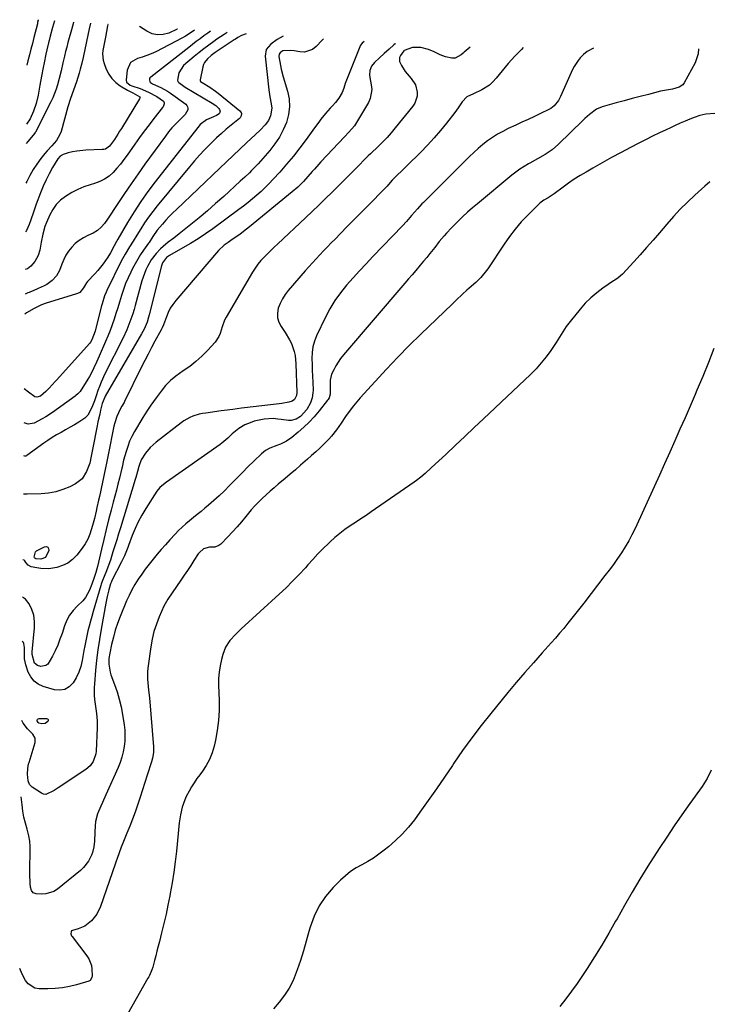
# Model space of a CAD drawing. Units: inches. Extents: x 1905553 to 1910897, y 432505 to 437874.
# Drawn here: x 1905590 to 1905960, y 437345 to 437874 of the extents above; entities that cross this region are included whole.
import ezdxf

# ---------------------------------------------------------------- set-up
doc = ezdxf.new("R2010")
doc.units = ezdxf.units.IN
doc.header["$MEASUREMENT"] = 0
doc.layers.add('7', color=7, linetype='Continuous')
doc.layers.add('8', color=7, linetype='Continuous')

msp = doc.modelspace()

# ---------------------------------------------------------------- linework, layer by layer
at = {"layer": '7', "color": 18}
for points in [[(1905637.82, 437871.26, 1796), (1905637.78, 437871.18, 1796), (1905637.61, 437870.53, 1796), (1905636.39, 437864.42, 1796), (1905635.71, 437860.85, 1796), (1905635.08, 437857.28, 1796), (1905634.92, 437855.5, 1796), (1905635.25, 437852, 1796), (1905635.74, 437850.29, 1796), (1905636.87, 437847.25, 1796), (1905638.2, 437844.57, 1796), (1905639.83, 437842.14, 1796), (1905641.92, 437840.09, 1796), (1905644.32, 437838.31, 1796), (1905648.28, 437835.94, 1796), (1905648.96, 437835.56, 1796), (1905651.08, 437834.53, 1796), (1905654.82, 437832.37, 1796), (1905654.91, 437832.25, 1796), (1905654.98, 437831.93, 1796), (1905654.92, 437831.59, 1796), (1905654.78, 437831.27, 1796), (1905644.96, 437815.34, 1796), (1905644.04, 437813.85, 1796), (1905643.11, 437812.37, 1796), (1905641.23, 437809.41, 1796), (1905638.61, 437805.88, 1796), (1905636.46, 437804.33, 1796), (1905635.62, 437804.1, 1796), (1905634.74, 437803.98, 1796), (1905625.82, 437803.72, 1796), (1905621.07, 437803.26, 1796), (1905618.73, 437802.79, 1796), (1905616.41, 437802.19, 1796), (1905613.66, 437801.35, 1796), (1905612.04, 437800.51, 1796), (1905610.84, 437799.13, 1796), (1905608.03, 437794.32, 1796), (1905606.22, 437791.04, 1796), (1905604.53, 437787.71, 1796), (1905603, 437784.29, 1796), (1905601.59, 437780.83, 1796), (1905599.24, 437774.65, 1796), (1905597.73, 437770.48, 1796), (1905596.37, 437766.25, 1796), (1905595.53, 437763.73, 1796), (1905594.04, 437760.55, 1796), (1905593.54, 437759.82, 1796)], [(1905628.38, 437871.9, 1798), (1905627.72, 437868.81, 1798), (1905624.6, 437854.45, 1798), (1905624.39, 437853.51, 1798), (1905623.67, 437850.49, 1798), (1905622.85, 437847.18, 1798), (1905622.36, 437845.04, 1798), (1905620.97, 437840.35, 1798), (1905619.25, 437835.95, 1798), (1905617.63, 437831.52, 1798), (1905616.25, 437827, 1798), (1905612.63, 437813.78, 1798), (1905612, 437812.04, 1798), (1905610.18, 437808.89, 1798), (1905607.68, 437806.12, 1798), (1905605.18, 437803.31, 1798), (1905603.98, 437801.86, 1798), (1905601.81, 437799.15, 1798), (1905599.66, 437796.25, 1798), (1905597.65, 437793.27, 1798), (1905595.85, 437790.15, 1798), (1905594.2, 437786.95, 1798), (1905593.75, 437785.99, 1798)], [(1905609.02, 437873.2, 1802), (1905607.96, 437869.52, 1802), (1905606.75, 437864.97, 1802), (1905606.18, 437862.62, 1802), (1905605.9, 437861.44, 1802), (1905605.03, 437857.65, 1802), (1905604.5, 437855.29, 1802), (1905603.5, 437850.56, 1802), (1905603.03, 437848.19, 1802), (1905602.12, 437843.43, 1802), (1905601.25, 437838.67, 1802), (1905600.26, 437833.22, 1802), (1905599.24, 437828.85, 1802), (1905597.78, 437824.59, 1802), (1905596.02, 437820.45, 1802), (1905594, 437817.73, 1802)], [(1905600.17, 437873.79, 1804), (1905600.24, 437873.55, 1804), (1905600.04, 437872.23, 1804), (1905599.9, 437871.58, 1804), (1905598.05, 437864.21, 1804), (1905597.25, 437861.09, 1804), (1905596.44, 437857.98, 1804), (1905595.63, 437854.87, 1804), (1905594.85, 437851.75, 1804), (1905594.25, 437849.29, 1804)], [(1905675.05, 437868.76, 1796), (1905674.93, 437868.7, 1796), (1905670.43, 437866.64, 1796), (1905667.39, 437865.8, 1796), (1905664.4, 437865.57, 1796), (1905661.48, 437866.25, 1796), (1905658.6, 437867.54, 1796), (1905654.64, 437870.13, 1796)], [(1905731.78, 437864.95, 1786), (1905728.51, 437863.07, 1786), (1905725.1, 437860.73, 1786), (1905722.76, 437857.85, 1786), (1905722.18, 437854.18, 1786), (1905724.09, 437836.05, 1786), (1905724.59, 437832.29, 1786), (1905725.28, 437828.57, 1786), (1905725.64, 437826.27, 1786), (1905725.08, 437822.17, 1786), (1905723.85, 437819.63, 1786), (1905722.16, 437817.37, 1786), (1905719.4, 437814.45, 1786), (1905716.92, 437812.06, 1786), (1905712.18, 437807.68, 1786), (1905708.56, 437804.31, 1786), (1905704.94, 437800.93, 1786), (1905701.35, 437797.53, 1786), (1905697.76, 437794.12, 1786), (1905674.52, 437771.88, 1786), (1905672.59, 437769.98, 1786), (1905670.7, 437768.03, 1786), (1905668.86, 437766.04, 1786), (1905667.06, 437764, 1786), (1905664.22, 437760.65, 1786), (1905661.92, 437757.26, 1786), (1905659.87, 437754.17, 1786), (1905659.57, 437753.73, 1786), (1905656.87, 437749.95, 1786), (1905655.26, 437747.59, 1786), (1905653.74, 437745.18, 1786), (1905652.33, 437742.71, 1786), (1905650.99, 437740.19, 1786), (1905650.01, 437738.23, 1786), (1905648.56, 437735.14, 1786), (1905647.23, 437732.01, 1786), (1905646.06, 437728.82, 1786), (1905645, 437725.58, 1786), (1905643.96, 437722.13, 1786), (1905643.01, 437719.05, 1786), (1905642.03, 437715.98, 1786), (1905641.04, 437712.91, 1786), (1905639.99, 437709.87, 1786), (1905638.89, 437706.85, 1786), (1905637.71, 437703.85, 1786), (1905636.47, 437700.88, 1786), (1905633.06, 437693.02, 1786), (1905631.68, 437689.88, 1786), (1905630.27, 437686.75, 1786), (1905628.74, 437683.68, 1786), (1905627.89, 437682.19, 1786), (1905627.01, 437680.73, 1786), (1905622.82, 437674.1, 1786), (1905621.66, 437672.74, 1786), (1905620.61, 437671.88, 1786), (1905620.25, 437671.61, 1786), (1905608.07, 437662.8, 1786), (1905604.43, 437660.4, 1786), (1905602.54, 437659.33, 1786), (1905598.21, 437657.16, 1786), (1905594.98, 437656.59, 1786), (1905592.73, 437657.24, 1786)], [(1905712.01, 437866.27, 1788), (1905709.47, 437865.32, 1788), (1905707.44, 437864.21, 1788), (1905706.13, 437863.4, 1788), (1905705.48, 437862.97, 1788), (1905695.3, 437856.12, 1788), (1905693.19, 437854.56, 1788), (1905691.21, 437852.84, 1788), (1905689.64, 437850.84, 1788), (1905689.12, 437849.69, 1788), (1905688.73, 437848.46, 1788), (1905687.18, 437841.44, 1788), (1905687.2, 437840.97, 1788), (1905687.45, 437840.58, 1788), (1905688.27, 437839.98, 1788), (1905692.47, 437837.5, 1788), (1905695.43, 437835.47, 1788), (1905696.85, 437834.37, 1788), (1905708.54, 437824.88, 1788), (1905709.25, 437823.93, 1788), (1905709.4, 437823.37, 1788), (1905709.32, 437822.15, 1788), (1905708.76, 437821.1, 1788), (1905708.32, 437820.66, 1788), (1905703.92, 437817.17, 1788), (1905701.24, 437814.98, 1788), (1905698.63, 437812.73, 1788), (1905696.09, 437810.38, 1788), (1905693.61, 437807.97, 1788), (1905692.66, 437807.01, 1788), (1905689.79, 437804.04, 1788), (1905686.97, 437801.02, 1788), (1905684.24, 437797.92, 1788), (1905681.56, 437794.77, 1788), (1905664.23, 437773.84, 1788), (1905661.85, 437770.84, 1788), (1905659.56, 437767.78, 1788), (1905657.4, 437764.63, 1788), (1905655.33, 437761.41, 1788), (1905653.25, 437758.04, 1788), (1905651.31, 437754.89, 1788), (1905649.36, 437751.74, 1788), (1905646.94, 437747.84, 1788), (1905644.77, 437744.01, 1788), (1905637.18, 437728.38, 1788), (1905636.72, 437727.39, 1788), (1905635.9, 437725.38, 1788), (1905634.59, 437721.21, 1788), (1905634.32, 437720.15, 1788), (1905631.51, 437708.86, 1788), (1905630.85, 437706.5, 1788), (1905629.18, 437701.89, 1788), (1905628.39, 437700.5, 1788), (1905627.89, 437699.88, 1788), (1905610.34, 437680.41, 1788), (1905609.51, 437679.48, 1788), (1905606.21, 437675.79, 1788), (1905604.47, 437674.03, 1788), (1905601.63, 437671.55, 1788), (1905599.59, 437670.98, 1788), (1905598.59, 437671.25, 1788), (1905595.09, 437673.81, 1788), (1905592.88, 437675.51, 1788)], [(1905692.82, 437867.56, 1792), (1905691.33, 437866.54, 1792), (1905689.24, 437865.05, 1792), (1905687.19, 437863.53, 1792), (1905685.14, 437861.99, 1792), (1905683.11, 437860.44, 1792), (1905681.09, 437858.87, 1792), (1905660.69, 437842.95, 1792), (1905660.32, 437842.53, 1792), (1905660.08, 437842.07, 1792), (1905660.02, 437841.56, 1792), (1905660.32, 437840.47, 1792), (1905660.64, 437840, 1792), (1905661.59, 437839.34, 1792), (1905666.08, 437837.42, 1792), (1905669.64, 437835.45, 1792), (1905671.33, 437834.32, 1792), (1905679.57, 437828.36, 1792), (1905680.15, 437827.73, 1792), (1905680.54, 437827.03, 1792), (1905680.65, 437826.24, 1792), (1905680.56, 437825.39, 1792), (1905679.22, 437822.92, 1792), (1905675.95, 437819.67, 1792), (1905673.99, 437817.68, 1792), (1905672.11, 437815.63, 1792), (1905670.33, 437813.48, 1792), (1905668.63, 437811.27, 1792), (1905657.62, 437796.13, 1792), (1905653.89, 437790.92, 1792), (1905650.22, 437785.67, 1792), (1905646.63, 437780.37, 1792), (1905643.09, 437775.04, 1792), (1905637.61, 437766.63, 1792), (1905636, 437764.38, 1792), (1905634.2, 437762.28, 1792), (1905632.14, 437760.49, 1792), (1905629.75, 437759.15, 1792), (1905626.97, 437757.94, 1792), (1905624.57, 437756.7, 1792), (1905622.3, 437755.27, 1792), (1905620.24, 437753.56, 1792), (1905618.31, 437751.66, 1792), (1905616.59, 437749.47, 1792), (1905615.15, 437747.29, 1792), (1905614, 437744.95, 1792), (1905613.03, 437742.5, 1792), (1905611.82, 437739.15, 1792), (1905610.1, 437736.19, 1792), (1905607.78, 437733.62, 1792), (1905605, 437731.61, 1792), (1905603.47, 437730.81, 1792), (1905600.27, 437729.39, 1792), (1905597.56, 437728.16, 1792), (1905596.19, 437727.56, 1792), (1905595.5, 437727.29, 1792), (1905594.81, 437727.02, 1792), (1905593.28, 437726.45, 1792)], [(1905684.13, 437868.15, 1794), (1905682.45, 437866.93, 1794), (1905679.39, 437865, 1794), (1905677.8, 437864.12, 1794), (1905663.38, 437856.59, 1794), (1905661.04, 437855.48, 1794), (1905658.66, 437854.5, 1794), (1905656.2, 437853.71, 1794), (1905653.71, 437853.03, 1794), (1905649.88, 437850.77, 1794), (1905648.08, 437846.71, 1794), (1905647.52, 437841.54, 1794), (1905647.78, 437840.17, 1794), (1905649.74, 437838.65, 1794), (1905650.66, 437838.26, 1794), (1905655.01, 437836.81, 1794), (1905659.6, 437834.95, 1794), (1905663.91, 437832.5, 1794), (1905667.49, 437830.03, 1794), (1905667.89, 437829.14, 1794), (1905667.91, 437828.61, 1794), (1905667.34, 437827.04, 1794), (1905667.03, 437826.57, 1794), (1905662.43, 437820.75, 1794), (1905659.8, 437817.36, 1794), (1905657.22, 437813.95, 1794), (1905654.7, 437810.48, 1794), (1905652.23, 437806.98, 1794), (1905648.14, 437801.07, 1794), (1905646.37, 437798.64, 1794), (1905644.52, 437796.27, 1794), (1905642.57, 437793.99, 1794), (1905640.54, 437791.77, 1794), (1905638.33, 437789.8, 1794), (1905635.96, 437788.11, 1794), (1905633.35, 437786.81, 1794), (1905630.58, 437785.79, 1794), (1905628.23, 437785.12, 1794), (1905624.83, 437783.99, 1794), (1905621.53, 437782.65, 1794), (1905618.37, 437781.01, 1794), (1905614.92, 437778.91, 1794), (1905612.34, 437776.84, 1794), (1905610.03, 437774.54, 1794), (1905608.14, 437771.89, 1794), (1905606.52, 437769, 1794), (1905604.71, 437764.8, 1794), (1905603.97, 437762.76, 1794), (1905602.87, 437758.58, 1794), (1905602, 437754.32, 1794), (1905601.12, 437750.06, 1794), (1905600.35, 437747.2, 1794), (1905598.6, 437743.95, 1794), (1905596.29, 437741.4, 1794), (1905594.52, 437740.05, 1794), (1905593.38, 437739.65, 1794)], [(1905775.18, 437862.03, 1782), (1905774.26, 437861.26, 1782), (1905773.31, 437860.06, 1782), (1905772.86, 437859.14, 1782), (1905765.38, 437840.42, 1782), (1905765.07, 437839.6, 1782), (1905764.3, 437837.07, 1782), (1905763.39, 437834.61, 1782), (1905761.64, 437831.62, 1782), (1905759.9, 437829.32, 1782), (1905758.3, 437827.6, 1782), (1905756.99, 437826.21, 1782), (1905754.47, 437823.35, 1782), (1905752.04, 437820.3, 1782), (1905750.86, 437818.76, 1782), (1905748.57, 437815.63, 1782), (1905744.16, 437809.49, 1782), (1905740.78, 437804.95, 1782), (1905737.3, 437800.49, 1782), (1905733.67, 437796.16, 1782), (1905729.93, 437791.91, 1782), (1905726.45, 437788.09, 1782), (1905724.34, 437785.85, 1782), (1905722.19, 437783.66, 1782), (1905719.96, 437781.55, 1782), (1905717.68, 437779.48, 1782), (1905715.33, 437777.48, 1782), (1905712.96, 437775.52, 1782), (1905710.54, 437773.63, 1782), (1905708.08, 437771.77, 1782), (1905693.97, 437761.42, 1782), (1905690.1, 437758.69, 1782), (1905686.16, 437756.05, 1782), (1905682.13, 437753.55, 1782), (1905678.03, 437751.16, 1782), (1905670.88, 437747.15, 1782), (1905669.27, 437746.06, 1782), (1905667.07, 437743.19, 1782), (1905666.52, 437741.54, 1782), (1905659.97, 437715.3, 1782), (1905659.61, 437713.97, 1782), (1905658.75, 437711.35, 1782), (1905657.13, 437707.53, 1782), (1905655.82, 437705.1, 1782), (1905636.34, 437671.53, 1782), (1905636.05, 437670.99, 1782), (1905634.7, 437667.55, 1782), (1905634.55, 437666.96, 1782), (1905633.81, 437663.98, 1782), (1905633.32, 437661.9, 1782), (1905632.4, 437657.7, 1782), (1905631.98, 437655.59, 1782), (1905629.55, 437643.01, 1782), (1905628.82, 437639.29, 1782), (1905627.97, 437635.6, 1782), (1905626.34, 437631.09, 1782), (1905623.95, 437627.21, 1782), (1905620.33, 437624.45, 1782), (1905617.32, 437622.95, 1782), (1905613.61, 437621.38, 1782), (1905609.81, 437620.16, 1782), (1905605.88, 437619.46, 1782), (1905601.87, 437619.1, 1782), (1905594.33, 437618.92, 1782), (1905592.46, 437618.92, 1782), (1905592.43, 437618.93, 1782)], [(1905753.41, 437863.49, 1784), (1905753.33, 437863.41, 1784), (1905752.73, 437862.78, 1784), (1905749.51, 437859.32, 1784), (1905747.59, 437857.81, 1784), (1905743.22, 437856.38, 1784), (1905740.78, 437856.45, 1784), (1905737.61, 437857.05, 1784), (1905735.61, 437857.32, 1784), (1905731.65, 437857.05, 1784), (1905731.01, 437856.74, 1784), (1905730.39, 437856.35, 1784), (1905729.6, 437855.27, 1784), (1905729.47, 437853.95, 1784), (1905730.32, 437849.21, 1784), (1905730.76, 437847.16, 1784), (1905731.84, 437843.1, 1784), (1905734.14, 437835.45, 1784), (1905734.97, 437831.2, 1784), (1905735.26, 437826.98, 1784), (1905734.72, 437822.78, 1784), (1905733.63, 437818.59, 1784), (1905731.88, 437814.55, 1784), (1905729.85, 437810.68, 1784), (1905727.4, 437807.05, 1784), (1905724.67, 437803.6, 1784), (1905718.32, 437796.45, 1784), (1905717.19, 437795.2, 1784), (1905714.85, 437792.78, 1784), (1905713.65, 437791.6, 1784), (1905711.2, 437789.29, 1784), (1905709.97, 437788.14, 1784), (1905708.73, 437787, 1784), (1905699.88, 437778.89, 1784), (1905695.54, 437775, 1784), (1905691.16, 437771.17, 1784), (1905686.69, 437767.43, 1784), (1905682.17, 437763.75, 1784), (1905675.91, 437758.76, 1784), (1905673.05, 437756.5, 1784), (1905670.15, 437754.28, 1784), (1905667.36, 437751.95, 1784), (1905666.05, 437750.69, 1784), (1905663.63, 437748.12, 1784), (1905661.03, 437744.86, 1784), (1905658.93, 437741.27, 1784), (1905658.06, 437739.36, 1784), (1905656.58, 437735.45, 1784), (1905655.98, 437733.45, 1784), (1905652.41, 437720.3, 1784), (1905651.77, 437718.07, 1784), (1905651.09, 437715.85, 1784), (1905649.56, 437711.48, 1784), (1905647.82, 437707.18, 1784), (1905645.85, 437702.99, 1784), (1905636.09, 437683.51, 1784), (1905634.07, 437679.11, 1784), (1905633.18, 437676.85, 1784), (1905632.35, 437674.58, 1784), (1905631.36, 437671.67, 1784), (1905630.48, 437669.15, 1784), (1905629.17, 437665.43, 1784), (1905626.9, 437661.41, 1784), (1905625.28, 437659.8, 1784), (1905622.15, 437657.63, 1784), (1905619.78, 437656.22, 1784), (1905617.4, 437654.84, 1784), (1905615.01, 437653.48, 1784), (1905612.6, 437652.14, 1784), (1905610.22, 437650.77, 1784), (1905607.87, 437649.35, 1784), (1905605.58, 437647.83, 1784), (1905603.32, 437646.26, 1784), (1905594.21, 437639.68, 1784), (1905594.07, 437639.59, 1784), (1905593.61, 437639.42, 1784), (1905593.12, 437639.43, 1784), (1905592.59, 437639.6, 1784)], [(1905954.74, 437858.14, 1772), (1905954.44, 437855.44, 1772), (1905952.98, 437850.66, 1772), (1905946.99, 437839.86, 1772), (1905946.26, 437838.88, 1772), (1905944.39, 437837.48, 1772), (1905940.75, 437836.55, 1772), (1905937.54, 437836.02, 1772), (1905935.42, 437835.59, 1772), (1905934.37, 437835.34, 1772), (1905927.79, 437833.67, 1772), (1905923.45, 437832.55, 1772), (1905919.12, 437831.41, 1772), (1905914.8, 437830.24, 1772), (1905910.49, 437829.05, 1772), (1905902.99, 437826.95, 1772), (1905900.02, 437825.77, 1772), (1905896.15, 437822.93, 1772), (1905893.75, 437820.74, 1772), (1905892.58, 437819.62, 1772), (1905879.62, 437806.92, 1772), (1905876.14, 437803.89, 1772), (1905872.31, 437801.31, 1772), (1905868.3, 437798.99, 1772), (1905864.25, 437796.73, 1772), (1905863.53, 437796.33, 1772), (1905861.18, 437794.95, 1772), (1905858.89, 437793.49, 1772), (1905856.69, 437791.9, 1772), (1905854.55, 437790.23, 1772), (1905836.07, 437774.94, 1772), (1905833.41, 437772.68, 1772), (1905830.78, 437770.37, 1772), (1905828.22, 437768, 1772), (1905825.69, 437765.59, 1772), (1905823.54, 437763.48, 1772), (1905822.14, 437762.07, 1772), (1905819.43, 437759.16, 1772), (1905818.13, 437757.66, 1772), (1905815.59, 437754.6, 1772), (1905813.11, 437751.5, 1772), (1905810.52, 437748.23, 1772), (1905808.81, 437746.12, 1772), (1905807.08, 437744.02, 1772), (1905805.34, 437741.94, 1772), (1905802.95, 437739.13, 1772), (1905800.98, 437736.82, 1772), (1905799.01, 437734.51, 1772), (1905797.03, 437732.2, 1772), (1905764.14, 437693.75, 1772), (1905762.64, 437691.86, 1772), (1905760.03, 437687.83, 1772), (1905758.91, 437685.7, 1772), (1905757.78, 437683.34, 1772), (1905756.93, 437680.19, 1772), (1905756.99, 437675.75, 1772), (1905757.08, 437672.68, 1772), (1905756.5, 437670.7, 1772), (1905755.97, 437669.8, 1772), (1905755.66, 437669.37, 1772), (1905751.1, 437663.63, 1772), (1905748.51, 437660.56, 1772), (1905745.79, 437657.61, 1772), (1905742.9, 437654.84, 1772), (1905739.88, 437652.19, 1772), (1905736.37, 437649.29, 1772), (1905733.52, 437647.32, 1772), (1905730.39, 437645.87, 1772), (1905728.38, 437645.13, 1772), (1905724.6, 437643.59, 1772), (1905722.24, 437642.31, 1772), (1905720.14, 437640.62, 1772), (1905715.97, 437636.6, 1772), (1905712.92, 437633.63, 1772), (1905709.9, 437630.63, 1772), (1905706.91, 437627.6, 1772), (1905703.94, 437624.54, 1772), (1905703, 437623.56, 1772), (1905700.27, 437620.8, 1772), (1905697.47, 437618.1, 1772), (1905694.59, 437615.5, 1772), (1905691.64, 437612.96, 1772), (1905689.74, 437611.38, 1772), (1905687.7, 437609.69, 1772), (1905685.65, 437608, 1772), (1905683.59, 437606.33, 1772), (1905681.53, 437604.66, 1772), (1905679.5, 437602.95, 1772), (1905677.52, 437601.19, 1772), (1905675.63, 437599.34, 1772), (1905673.78, 437597.44, 1772), (1905670.9, 437594.32, 1772), (1905668.61, 437591.8, 1772), (1905666.36, 437589.26, 1772), (1905664.15, 437586.67, 1772), (1905661.98, 437584.06, 1772), (1905659.82, 437581.34, 1772), (1905657.81, 437578.7, 1772), (1905655.87, 437575.99, 1772), (1905653.98, 437573.25, 1772), (1905652.22, 437570.44, 1772), (1905650.58, 437567.56, 1772), (1905649.11, 437564.59, 1772), (1905647.76, 437561.56, 1772), (1905644.33, 437553.14, 1772), (1905642.95, 437549.5, 1772), (1905641.71, 437545.81, 1772), (1905640.66, 437542.06, 1772), (1905639.74, 437538.27, 1772), (1905638.73, 437533.54, 1772), (1905638.29, 437530.61, 1772), (1905638.21, 437527.65, 1772), (1905638.92, 437523.28, 1772), (1905639.37, 437521.87, 1772), (1905641.31, 437516.78, 1772), (1905642.68, 437512.81, 1772), (1905643.87, 437508.79, 1772), (1905644.81, 437504.71, 1772), (1905645.58, 437500.57, 1772), (1905646.44, 437495.03, 1772), (1905646.75, 437492.12, 1772), (1905646.9, 437489.21, 1772), (1905646.79, 437486.29, 1772), (1905646.51, 437483.38, 1772), (1905645.98, 437480.5, 1772), (1905645.3, 437477.66, 1772), (1905644.38, 437474.89, 1772), (1905643.3, 437472.17, 1772), (1905636.71, 437457.36, 1772), (1905634.85, 437453.31, 1772), (1905633.89, 437451.3, 1772), (1905632.08, 437447.27, 1772), (1905631.04, 437443.05, 1772), (1905630.85, 437440.86, 1772), (1905630.78, 437437.3, 1772), (1905630.57, 437432.58, 1772), (1905630.25, 437429.46, 1772), (1905629.49, 437426.45, 1772), (1905628.93, 437424.98, 1772), (1905627.35, 437421.79, 1772), (1905624.69, 437418.33, 1772), (1905623.07, 437416.81, 1772), (1905610.6, 437406.76, 1772), (1905608.65, 437405.53, 1772), (1905604.41, 437404.18, 1772), (1905602.11, 437404.06, 1772), (1905599.24, 437404.24, 1772), (1905597.68, 437404.81, 1772), (1905596.67, 437406.13, 1772), (1905596.15, 437407.93, 1772), (1905595.96, 437409.79, 1772), (1905595.89, 437414.98, 1772), (1905595.88, 437417.92, 1772), (1905595.89, 437420.87, 1772), (1905595.96, 437423.81, 1772), (1905596.07, 437426.76, 1772), (1905596.05, 437429.68, 1772), (1905595.82, 437432.58, 1772), (1905595.31, 437435.44, 1772), (1905594.59, 437438.28, 1772), (1905594.37, 437439.01, 1772), (1905593.48, 437442.2, 1772), (1905592.71, 437445.43, 1772), (1905592.12, 437448.69, 1772), (1905591.65, 437451.98, 1772), (1905591.14, 437456.36, 1772)], [(1905898.42, 437858.51, 1774), (1905895, 437856.64, 1774), (1905892.97, 437855.07, 1774), (1905891.25, 437853.29, 1774), (1905890.05, 437851.84, 1774), (1905888, 437848.72, 1774), (1905887.14, 437847.04, 1774), (1905880.61, 437832.58, 1774), (1905879.48, 437830.44, 1774), (1905877.28, 437827.57, 1774), (1905875.42, 437826.09, 1774), (1905874.38, 437825.5, 1774), (1905869.93, 437823.38, 1774), (1905866.6, 437821.8, 1774), (1905863.27, 437820.24, 1774), (1905859.94, 437818.68, 1774), (1905856.6, 437817.13, 1774), (1905852.55, 437815.26, 1774), (1905849.66, 437813.81, 1774), (1905846.85, 437812.26, 1774), (1905844.14, 437810.53, 1774), (1905841.49, 437808.68, 1774), (1905838.94, 437806.7, 1774), (1905836.45, 437804.65, 1774), (1905834.06, 437802.49, 1774), (1905831.72, 437800.26, 1774), (1905807.04, 437775.65, 1774), (1905806.21, 437774.8, 1774), (1905803.8, 437772.16, 1774), (1905800.71, 437768.53, 1774), (1905798.07, 437765.47, 1774), (1905795.89, 437763.12, 1774), (1905779.97, 437746.52, 1774), (1905776.38, 437742.73, 1774), (1905772.82, 437738.92, 1774), (1905769.31, 437735.06, 1774), (1905765.83, 437731.17, 1774), (1905762.55, 437727.15, 1774), (1905759.52, 437722.95, 1774), (1905756.86, 437718.52, 1774), (1905754.45, 437713.92, 1774), (1905749.75, 437703.96, 1774), (1905748.62, 437701.04, 1774), (1905747.77, 437698.05, 1774), (1905747.35, 437694.98, 1774), (1905747.21, 437691.84, 1774), (1905747.31, 437688.66, 1774), (1905747.41, 437685.48, 1774), (1905747.52, 437682.3, 1774), (1905747.64, 437679.12, 1774), (1905747.81, 437674.85, 1774), (1905747.78, 437673.45, 1774), (1905747.4, 437670.7, 1774), (1905746.53, 437668.04, 1774), (1905744.5, 437664.37, 1774), (1905741.17, 437660.74, 1774), (1905738.78, 437659.2, 1774), (1905736.14, 437658.54, 1774), (1905734.73, 437658.55, 1774), (1905730.7, 437659.01, 1774), (1905728.96, 437659.22, 1774), (1905726.35, 437659.52, 1774), (1905721.59, 437659.16, 1774), (1905719.8, 437658.88, 1774), (1905716.3, 437658.06, 1774), (1905714.02, 437657.34, 1774), (1905711.24, 437656.17, 1774), (1905707.97, 437654.2, 1774), (1905704.51, 437651.36, 1774), (1905702.1, 437649.06, 1774), (1905698.8, 437646.26, 1774), (1905697.93, 437645.62, 1774), (1905669.12, 437625.43, 1774), (1905668.39, 437624.9, 1774), (1905665.62, 437622.57, 1774), (1905663.93, 437620.47, 1774), (1905658.01, 437611.2, 1774), (1905655.93, 437607.72, 1774), (1905654.01, 437604.16, 1774), (1905652.32, 437600.49, 1774), (1905650.78, 437596.74, 1774), (1905648.77, 437591.38, 1774), (1905648.35, 437590.26, 1774), (1905646.56, 437585.78, 1774), (1905645.56, 437583.59, 1774), (1905645.02, 437582.52, 1774), (1905639.88, 437572.51, 1774), (1905639.41, 437571.52, 1774), (1905639.13, 437570.75, 1774), (1905638.26, 437567.52, 1774), (1905637.4, 437564, 1774), (1905636.67, 437560.45, 1774), (1905634.09, 437546.43, 1774), (1905633.15, 437540.89, 1774), (1905632.32, 437535.33, 1774), (1905631.65, 437529.75, 1774), (1905631.09, 437524.15, 1774), (1905630.48, 437516.99, 1774), (1905630.37, 437514.96, 1774), (1905630.43, 437510.92, 1774), (1905630.63, 437508.68, 1774), (1905631.1, 437504.86, 1774), (1905631.65, 437501.05, 1774), (1905632.04, 437497.24, 1774), (1905632.04, 437493.4, 1774), (1905631.39, 437480.82, 1774), (1905631.21, 437479.38, 1774), (1905629.83, 437475.32, 1774), (1905628.16, 437472.99, 1774), (1905625.98, 437471.12, 1774), (1905611.11, 437461.15, 1774), (1905608.89, 437459.7, 1774), (1905604.37, 437457.67, 1774), (1905603.24, 437457.88, 1774), (1905602.12, 437458.35, 1774), (1905597.08, 437461.6, 1774), (1905595.62, 437463.05, 1774), (1905594.87, 437464.96, 1774), (1905594.53, 437468.6, 1774), (1905594.75, 437471.51, 1774), (1905595.21, 437474.02, 1774), (1905595.44, 437474.84, 1774), (1905598.7, 437485.63, 1774), (1905598.77, 437487.8, 1774), (1905597.47, 437490.03, 1774), (1905594.67, 437492.85, 1774), (1905592.24, 437495.95, 1774), (1905591.46, 437497.32, 1774)], [(1905860.62, 437858.77, 1776), (1905859.64, 437857.82, 1776), (1905857.83, 437856, 1776), (1905856.05, 437854.15, 1776), (1905854.32, 437852.25, 1776), (1905852.63, 437850.31, 1776), (1905850.98, 437848.35, 1776), (1905849.34, 437846.37, 1776), (1905847.71, 437844.38, 1776), (1905846.1, 437842.38, 1776), (1905844.26, 437840.34, 1776), (1905842.47, 437838.71, 1776), (1905838.34, 437836.15, 1776), (1905833.85, 437834.04, 1776), (1905830.39, 437832.35, 1776), (1905827.79, 437829.7, 1776), (1905825.76, 437826.51, 1776), (1905824.83, 437825.21, 1776), (1905823.87, 437823.94, 1776), (1905819.43, 437818.24, 1776), (1905816.15, 437814.21, 1776), (1905812.77, 437810.26, 1776), (1905809.24, 437806.44, 1776), (1905805.61, 437802.72, 1776), (1905790.54, 437787.83, 1776), (1905790.26, 437787.55, 1776), (1905789.2, 437786.37, 1776), (1905787.54, 437784.46, 1776), (1905787.18, 437784.07, 1776), (1905786.81, 437783.69, 1776), (1905776.8, 437773.47, 1776), (1905773.25, 437769.85, 1776), (1905769.71, 437766.24, 1776), (1905766.16, 437762.62, 1776), (1905762.61, 437759.01, 1776), (1905759.63, 437755.99, 1776), (1905757.58, 437753.88, 1776), (1905755.53, 437751.77, 1776), (1905753.49, 437749.65, 1776), (1905751.46, 437747.53, 1776), (1905749.46, 437745.38, 1776), (1905747.47, 437743.22, 1776), (1905745.51, 437741.02, 1776), (1905743.57, 437738.81, 1776), (1905734.51, 437728.34, 1776), (1905732.84, 437726.15, 1776), (1905731.37, 437723.85, 1776), (1905730.19, 437721.39, 1776), (1905729.2, 437718.81, 1776), (1905728.78, 437716.22, 1776), (1905728.81, 437713.69, 1776), (1905729.53, 437711.27, 1776), (1905730.71, 437708.92, 1776), (1905732.92, 437705.74, 1776), (1905735.24, 437701.87, 1776), (1905736.19, 437699.83, 1776), (1905737.68, 437695.58, 1776), (1905738.19, 437693.4, 1776), (1905738.65, 437688.93, 1776), (1905739.04, 437673.61, 1776), (1905738.87, 437671.97, 1776), (1905737.81, 437669.77, 1776), (1905736.58, 437668.83, 1776), (1905734.91, 437668.32, 1776), (1905731.03, 437667.57, 1776), (1905729.72, 437667.39, 1776), (1905711.02, 437665.22, 1776), (1905709.45, 437665.04, 1776), (1905704.75, 437664.45, 1776), (1905700.06, 437663.83, 1776), (1905698.5, 437663.62, 1776), (1905690.26, 437662.52, 1776), (1905688.48, 437662.21, 1776), (1905686.73, 437661.83, 1776), (1905683.29, 437660.75, 1776), (1905681.64, 437660.04, 1776), (1905678.52, 437658.29, 1776), (1905677.05, 437657.25, 1776), (1905663.57, 437646.81, 1776), (1905661.99, 437645.47, 1776), (1905660.49, 437644.05, 1776), (1905657.83, 437640.88, 1776), (1905655.53, 437637.44, 1776), (1905654.26, 437633.72, 1776), (1905653.59, 437631.05, 1776), (1905652.68, 437627.84, 1776), (1905652.36, 437626.77, 1776), (1905644.43, 437600.83, 1776), (1905643.45, 437597.62, 1776), (1905642.46, 437594.4, 1776), (1905641.47, 437591.19, 1776), (1905640.47, 437587.97, 1776), (1905639.68, 437585.42, 1776), (1905639.05, 437583.49, 1776), (1905637.7, 437579.68, 1776), (1905636.96, 437577.79, 1776), (1905635.73, 437574.72, 1776), (1905634.91, 437572.65, 1776), (1905634.18, 437570.56, 1776), (1905633.96, 437569.85, 1776), (1905629.78, 437555.9, 1776), (1905629.03, 437553.31, 1776), (1905628.32, 437550.71, 1776), (1905627.66, 437548.1, 1776), (1905627.04, 437545.48, 1776), (1905626.46, 437542.84, 1776), (1905625.9, 437540.21, 1776), (1905625.38, 437537.56, 1776), (1905624.88, 437534.91, 1776), (1905623.91, 437529.62, 1776), (1905623.13, 437526.42, 1776), (1905622.1, 437523.33, 1776), (1905620.72, 437520.37, 1776), (1905619.09, 437517.51, 1776), (1905617.02, 437515.43, 1776), (1905614.71, 437514.02, 1776), (1905612.02, 437513.6, 1776), (1905609.1, 437513.85, 1776), (1905603.07, 437515.64, 1776), (1905600.39, 437516.9, 1776), (1905598.09, 437518.54, 1776), (1905596.34, 437520.78, 1776), (1905594.98, 437523.4, 1776), (1905593.64, 437527.28, 1776), (1905592.97, 437530.47, 1776), (1905592.92, 437532.68, 1776), (1905593.05, 437536.65, 1776), (1905592.69, 437538.68, 1776), (1905592.39, 437539.32, 1776), (1905591.8, 437539.91, 1776)], [(1905832.19, 437858.96, 1778), (1905828.92, 437856.29, 1778), (1905828.41, 437855.86, 1778), (1905827.39, 437854.97, 1778), (1905824.16, 437853.04, 1778), (1905822.39, 437853.05, 1778), (1905819, 437853.84, 1778), (1905816.08, 437854.92, 1778), (1905812.9, 437856.49, 1778), (1905809.73, 437857.73, 1778), (1905805.73, 437858.83, 1778), (1905801.19, 437858.86, 1778), (1905796.78, 437857.18, 1778), (1905796.58, 437857.06, 1778), (1905794.7, 437854.55, 1778), (1905794.26, 437853.51, 1778), (1905794.2, 437851.39, 1778), (1905795.26, 437849.11, 1778), (1905797.34, 437845.89, 1778), (1905800.55, 437842.12, 1778), (1905802.77, 437838.74, 1778), (1905803.74, 437834.81, 1778), (1905803.66, 437832.78, 1778), (1905802.48, 437829.03, 1778), (1905801.4, 437827.31, 1778), (1905791.93, 437815.66, 1778), (1905789.77, 437813.1, 1778), (1905787.55, 437810.6, 1778), (1905785.24, 437808.19, 1778), (1905782.87, 437805.83, 1778), (1905778.58, 437801.72, 1778), (1905777.49, 437800.66, 1778), (1905776.68, 437799.86, 1778), (1905776.41, 437799.59, 1778), (1905771.45, 437794.56, 1778), (1905768.7, 437791.77, 1778), (1905765.94, 437789, 1778), (1905763.17, 437786.23, 1778), (1905760.4, 437783.46, 1778), (1905758.06, 437781.14, 1778), (1905754.53, 437777.66, 1778), (1905750.98, 437774.21, 1778), (1905747.4, 437770.79, 1778), (1905743.79, 437767.39, 1778), (1905728.9, 437753.45, 1778), (1905727.04, 437751.68, 1778), (1905725.2, 437749.9, 1778), (1905723.38, 437748.09, 1778), (1905721.58, 437746.27, 1778), (1905719.86, 437744.37, 1778), (1905718.25, 437742.4, 1778), (1905716.78, 437740.32, 1778), (1905715.41, 437738.17, 1778), (1905701.27, 437714.04, 1778), (1905700.4, 437712.37, 1778), (1905699.04, 437708.88, 1778), (1905698.04, 437705.28, 1778), (1905697.33, 437703.59, 1778), (1905695.23, 437700.56, 1778), (1905691.18, 437696.11, 1778), (1905688.16, 437693.05, 1778), (1905685, 437690.17, 1778), (1905681.62, 437687.55, 1778), (1905678.09, 437685.11, 1778), (1905674.21, 437682.4, 1778), (1905671.3, 437679.96, 1778), (1905668.68, 437677.22, 1778), (1905666.25, 437674.28, 1778), (1905663.55, 437670.61, 1778), (1905660.8, 437666.75, 1778), (1905659.02, 437664.14, 1778), (1905657.32, 437661.47, 1778), (1905656.5, 437660.12, 1778), (1905652.05, 437652.59, 1778), (1905650.65, 437650, 1778), (1905649.4, 437647.35, 1778), (1905648.35, 437644.61, 1778), (1905647.46, 437641.8, 1778), (1905646.16, 437637.14, 1778), (1905645.35, 437633.47, 1778), (1905645.22, 437632.95, 1778), (1905643.91, 437627.54, 1778), (1905643.12, 437624.32, 1778), (1905642.31, 437621.1, 1778), (1905641.49, 437617.89, 1778), (1905640.65, 437614.68, 1778), (1905639.51, 437610.42, 1778), (1905638.14, 437605.17, 1778), (1905636.8, 437599.92, 1778), (1905635.51, 437594.65, 1778), (1905634.24, 437589.37, 1778), (1905632.07, 437580.15, 1778), (1905631.75, 437578.82, 1778), (1905631.21, 437576.83, 1778), (1905630.25, 437573.63, 1778), (1905629.16, 437570.52, 1778), (1905627.82, 437567.34, 1778), (1905625.64, 437563.43, 1778), (1905624.23, 437561.7, 1778), (1905621.25, 437558.79, 1778), (1905619.08, 437556.46, 1778), (1905617.17, 437553.97, 1778), (1905615.68, 437551.2, 1778), (1905614.46, 437548.27, 1778), (1905613.12, 437544.15, 1778), (1905612.01, 437541, 1778), (1905610.8, 437537.9, 1778), (1905609.45, 437534.86, 1778), (1905607.99, 437531.86, 1778), (1905605.51, 437527.66, 1778), (1905604.46, 437526.84, 1778), (1905601.76, 437526.4, 1778), (1905599.96, 437526.87, 1778), (1905598.32, 437528.23, 1778), (1905597.01, 437532.87, 1778), (1905597.06, 437533.73, 1778), (1905597.1, 437534.16, 1778), (1905598.41, 437547.2, 1778), (1905598.42, 437550.59, 1778), (1905598.01, 437553.89, 1778), (1905596.98, 437557.05, 1778), (1905595.53, 437560.11, 1778), (1905593.44, 437562.49, 1778), (1905591.99, 437563.56, 1778)], [(1905960.78, 437786.72, 1768), (1905958.02, 437784.31, 1768), (1905952.69, 437779.5, 1768), (1905948.74, 437775.79, 1768), (1905944.9, 437771.97, 1768), (1905941.21, 437768.01, 1768), (1905937.62, 437763.95, 1768), (1905933.69, 437759.32, 1768), (1905930.29, 437755.36, 1768), (1905926.86, 437751.43, 1768), (1905923.39, 437747.53, 1768), (1905919.9, 437743.66, 1768), (1905913.86, 437737.05, 1768), (1905911.63, 437735.13, 1768), (1905909.78, 437733.89, 1768), (1905909.16, 437733.47, 1768), (1905903.4, 437729.59, 1768), (1905900.04, 437727.09, 1768), (1905896.84, 437724.41, 1768), (1905893.9, 437721.46, 1768), (1905891.12, 437718.32, 1768), (1905885.76, 437711.7, 1768), (1905883.71, 437708.97, 1768), (1905881.87, 437706.1, 1768), (1905880.99, 437704.64, 1768), (1905879.17, 437701.75, 1768), (1905878.23, 437700.33, 1768), (1905875.41, 437696.13, 1768), (1905872.94, 437692.7, 1768), (1905870.33, 437689.4, 1768), (1905867.5, 437686.27, 1768), (1905864.53, 437683.27, 1768), (1905839.32, 437659.42, 1768), (1905834.3, 437654.68, 1768), (1905829.27, 437649.95, 1768), (1905824.23, 437645.23, 1768), (1905819.19, 437640.51, 1768), (1905811.3, 437633.16, 1768), (1905807.96, 437630.08, 1768), (1905805.7, 437628.07, 1768), (1905803.34, 437626.2, 1768), (1905802.11, 437625.32, 1768), (1905779.08, 437609.45, 1768), (1905776.25, 437607.52, 1768), (1905773.41, 437605.61, 1768), (1905770.55, 437603.71, 1768), (1905767.69, 437601.84, 1768), (1905764.87, 437599.9, 1768), (1905762.14, 437597.85, 1768), (1905759.53, 437595.65, 1768), (1905757, 437593.35, 1768), (1905756.13, 437592.51, 1768), (1905753.26, 437589.68, 1768), (1905750.44, 437586.81, 1768), (1905747.69, 437583.87, 1768), (1905744.98, 437580.89, 1768), (1905743.7, 437579.44, 1768), (1905740.33, 437575.75, 1768), (1905736.88, 437572.14, 1768), (1905733.32, 437568.64, 1768), (1905729.68, 437565.22, 1768), (1905709.24, 437546.57, 1768), (1905707.66, 437545.07, 1768), (1905706.13, 437543.54, 1768), (1905703.24, 437540.29, 1768), (1905700.88, 437536.73, 1768), (1905699.34, 437532.75, 1768), (1905698.66, 437530.18, 1768), (1905697.92, 437526.79, 1768), (1905697.38, 437523.36, 1768), (1905697.15, 437519.9, 1768), (1905697.12, 437516.42, 1768), (1905697.41, 437508.14, 1768), (1905697.39, 437502.74, 1768), (1905697.1, 437497.37, 1768), (1905696.41, 437492.03, 1768), (1905695.44, 437486.72, 1768), (1905694.74, 437483.56, 1768), (1905693.68, 437479.96, 1768), (1905692.34, 437476.49, 1768), (1905690.55, 437473.23, 1768), (1905688.47, 437470.1, 1768), (1905687.07, 437468.26, 1768), (1905685.51, 437466.13, 1768), (1905684.02, 437463.95, 1768), (1905682.63, 437461.72, 1768), (1905681.29, 437459.44, 1768), (1905679.82, 437456.63, 1768), (1905678.96, 437454.72, 1768), (1905677.6, 437450.74, 1768), (1905676.65, 437446.64, 1768), (1905676.04, 437442.47, 1768), (1905674.48, 437427.21, 1768), (1905673.83, 437421.51, 1768), (1905673.08, 437415.83, 1768), (1905672.19, 437410.17, 1768), (1905671.2, 437404.52, 1768), (1905670.96, 437403.24, 1768), (1905669.98, 437398.25, 1768), (1905668.93, 437393.28, 1768), (1905667.79, 437388.33, 1768), (1905666.58, 437383.4, 1768), (1905665.37, 437378.65, 1768), (1905664.72, 437376.1, 1768), (1905664.07, 437373.55, 1768), (1905663.42, 437371, 1768), (1905662.77, 437368.45, 1768), (1905661.88, 437364.95, 1768), (1905661.39, 437363.38, 1768), (1905660.03, 437360.37, 1768), (1905659.64, 437359.65, 1768), (1905659.24, 437358.92, 1768), (1905644.34, 437332.66, 1768)], [(1905962.96, 437697.12, 1766), (1905960, 437689.65, 1766), (1905956.94, 437682.21, 1766), (1905953.82, 437674.79, 1766), (1905952.82, 437672.45, 1766), (1905950.15, 437666.23, 1766), (1905947.46, 437660.02, 1766), (1905944.75, 437653.81, 1766), (1905942.02, 437647.62, 1766), (1905939.27, 437641.43, 1766), (1905936.51, 437635.25, 1766), (1905933.72, 437629.08, 1766), (1905930.91, 437622.92, 1766), (1905920.64, 437600.53, 1766), (1905918.99, 437597.15, 1766), (1905917.23, 437593.82, 1766), (1905915.32, 437590.59, 1766), (1905913.3, 437587.41, 1766), (1905911.17, 437584.3, 1766), (1905909, 437581.22, 1766), (1905906.77, 437578.18, 1766), (1905904.5, 437575.18, 1766), (1905893.12, 437560.45, 1766), (1905890.99, 437557.72, 1766), (1905888.86, 437554.99, 1766), (1905886.71, 437552.27, 1766), (1905884.55, 437549.56, 1766), (1905882.36, 437546.87, 1766), (1905880.14, 437544.21, 1766), (1905877.88, 437541.59, 1766), (1905875.58, 437539, 1766), (1905870.78, 437533.67, 1766), (1905866.1, 437528.41, 1766), (1905861.46, 437523.1, 1766), (1905856.89, 437517.73, 1766), (1905852.38, 437512.32, 1766), (1905843.21, 437501.2, 1766), (1905838.01, 437494.69, 1766), (1905832.96, 437488.07, 1766), (1905828.12, 437481.3, 1766), (1905823.42, 437474.42, 1766), (1905822.64, 437473.23, 1766), (1905818.39, 437466.9, 1766), (1905814.08, 437460.61, 1766), (1905809.68, 437454.38, 1766), (1905805.22, 437448.2, 1766), (1905802.19, 437444.07, 1766), (1905799.05, 437440.12, 1766), (1905795.72, 437436.36, 1766), (1905792.1, 437432.86, 1766), (1905788.3, 437429.55, 1766), (1905785.99, 437427.69, 1766), (1905783.14, 437425.54, 1766), (1905780.21, 437423.5, 1766), (1905777.16, 437421.65, 1766), (1905774.04, 437419.92, 1766), (1905770.95, 437418.15, 1766), (1905767.99, 437416.2, 1766), (1905765.23, 437413.98, 1766), (1905762.6, 437411.59, 1766), (1905758.63, 437407.63, 1766), (1905754.56, 437402.86, 1766), (1905751.04, 437397.77, 1766), (1905748.37, 437392.19, 1766), (1905746.26, 437386.29, 1766), (1905745.63, 437383.95, 1766), (1905744.17, 437378.77, 1766), (1905742.64, 437373.61, 1766), (1905741.01, 437368.48, 1766), (1905739.3, 437363.38, 1766), (1905738.84, 437362.04, 1766), (1905737.08, 437357.75, 1766), (1905735.03, 437353.64, 1766), (1905732.53, 437349.77, 1766), (1905729.73, 437346.08, 1766), (1905726.67, 437342.54, 1766)], [(1905598.89, 437587.91, 1782), (1905599.38, 437588.42, 1782), (1905603.69, 437590.72, 1782), (1905604.76, 437590.75, 1782), (1905605.55, 437590.47, 1782), (1905605.92, 437589.71, 1782), (1905606, 437588.64, 1782), (1905604.21, 437584.95, 1782), (1905601.75, 437583.96, 1782), (1905599.01, 437584.22, 1782), (1905598.51, 437584.5, 1782), (1905598.3, 437584.81, 1782), (1905598.21, 437585.18, 1782), (1905598.89, 437587.91, 1782)], [(1905605.7, 437497.89, 1776), (1905605.74, 437497.42, 1776), (1905605.58, 437496.85, 1776), (1905604.14, 437495.78, 1776), (1905602.35, 437495.61, 1776), (1905600.7, 437496.02, 1776), (1905600.27, 437496.31, 1776), (1905599.76, 437497.24, 1776), (1905599.75, 437497.28, 1776), (1905599.97, 437498.13, 1776), (1905600.77, 437498.5, 1776), (1905604.81, 437498.46, 1776), (1905605.35, 437498.22, 1776), (1905605.7, 437497.89, 1776)], [(1905961.45, 437470.61, 1764), (1905959.29, 437466.15, 1764), (1905957.59, 437463.33, 1764), (1905956.66, 437461.96, 1764), (1905950.05, 437452.76, 1764), (1905945.83, 437446.78, 1764), (1905941.67, 437440.76, 1764), (1905937.62, 437434.67, 1764), (1905933.63, 437428.53, 1764), (1905927.58, 437419.05, 1764), (1905923.26, 437412.11, 1764), (1905919.03, 437405.12, 1764), (1905914.95, 437398.05, 1764), (1905910.96, 437390.92, 1764), (1905910.23, 437389.59, 1764), (1905906.6, 437383.14, 1764), (1905902.86, 437376.74, 1764), (1905898.95, 437370.44, 1764), (1905894.94, 437364.21, 1764), (1905892.45, 437360.43, 1764), (1905889.55, 437356.18, 1764), (1905886.58, 437351.97, 1764), (1905883.5, 437347.85, 1764), (1905880.35, 437343.78, 1764)]]:
    msp.add_polyline3d(points, dxfattribs=at)
at = {"layer": '8', "color": 18}
for points in [[(1905619.26, 437872.51, 1800), (1905619.19, 437872.24, 1800), (1905618.19, 437868.37, 1800), (1905617.83, 437867.09, 1800), (1905616.97, 437864.02, 1800), (1905616.29, 437861.57, 1800), (1905615.63, 437859.11, 1800), (1905614.99, 437856.65, 1800), (1905614.37, 437854.18, 1800), (1905613.51, 437850.66, 1800), (1905612.62, 437846.38, 1800), (1905611.66, 437842.12, 1800), (1905610.69, 437838.79, 1800), (1905609.93, 437836.45, 1800), (1905608.12, 437831.89, 1800), (1905607.07, 437829.67, 1800), (1905598.87, 437813.45, 1800), (1905598.77, 437813.25, 1800), (1905598.4, 437812.69, 1800), (1905595.81, 437809.67, 1800), (1905594.7, 437808.31, 1800), (1905593.92, 437807.27, 1800)], [(1905701.75, 437866.96, 1790), (1905700.05, 437865.9, 1790), (1905696.23, 437863.31, 1790), (1905694.58, 437862.13, 1790), (1905691.9, 437860.18, 1790), (1905689.26, 437858.18, 1790), (1905686.66, 437856.11, 1790), (1905684.1, 437854, 1790), (1905678.36, 437849.15, 1790), (1905675.74, 437845.26, 1790), (1905675.13, 437841.36, 1790), (1905675.31, 437840.62, 1790), (1905675.73, 437839.99, 1790), (1905678.52, 437838, 1790), (1905679.27, 437837.55, 1790), (1905693.68, 437828.98, 1790), (1905695.58, 437827.63, 1790), (1905697.24, 437826.01, 1790), (1905697.67, 437825.52, 1790), (1905698.04, 437824.33, 1790), (1905697.4, 437823.25, 1790), (1905695.97, 437822.36, 1790), (1905694.43, 437821.66, 1790), (1905690.61, 437820.02, 1790), (1905687.33, 437817.52, 1790), (1905685.95, 437815.97, 1790), (1905663.13, 437786.72, 1790), (1905659.18, 437781.43, 1790), (1905655.37, 437776.05, 1790), (1905651.78, 437770.52, 1790), (1905648.34, 437764.89, 1790), (1905643.08, 437755.86, 1790), (1905642.39, 437754.67, 1790), (1905641.06, 437752.24, 1790), (1905639.1, 437748.59, 1790), (1905637.65, 437746.25, 1790), (1905635.22, 437742.68, 1790), (1905632.29, 437739, 1790), (1905630.71, 437737.25, 1790), (1905626.77, 437733.11, 1790), (1905626.2, 437732.45, 1790), (1905624.64, 437729.82, 1790), (1905622.61, 437727.34, 1790), (1905621.5, 437726.71, 1790), (1905620.89, 437726.48, 1790), (1905604.11, 437721.37, 1790), (1905602.7, 437720.89, 1790), (1905602.15, 437720.65, 1790), (1905598.2, 437718.61, 1790), (1905594.09, 437716.25, 1790), (1905593.19, 437715.66, 1790)], [(1905791.99, 437860.9, 1780), (1905791.91, 437860.86, 1780), (1905791.17, 437860.27, 1780), (1905788.62, 437857.92, 1780), (1905786.07, 437855.57, 1780), (1905783.5, 437853.25, 1780), (1905780.83, 437850.84, 1780), (1905779.26, 437848.9, 1780), (1905778.37, 437846.56, 1780), (1905778.13, 437844.02, 1780), (1905778.22, 437842.75, 1780), (1905779.03, 437838.89, 1780), (1905779.3, 437836.38, 1780), (1905778.55, 437831.55, 1780), (1905777.52, 437829.24, 1780), (1905770.68, 437817.69, 1780), (1905770.06, 437816.74, 1780), (1905767.08, 437813.32, 1780), (1905764.7, 437810.86, 1780), (1905752.06, 437797.48, 1780), (1905750.86, 437796.19, 1780), (1905748.53, 437793.54, 1780), (1905747.4, 437792.18, 1780), (1905745.11, 437789.5, 1780), (1905742.71, 437786.91, 1780), (1905741.01, 437785.2, 1780), (1905739.58, 437783.84, 1780), (1905736.6, 437781.24, 1780), (1905713.81, 437762.53, 1780), (1905712.13, 437761.19, 1780), (1905708.69, 437758.6, 1780), (1905706.93, 437757.36, 1780), (1905704.48, 437755.69, 1780), (1905702.25, 437754.16, 1780), (1905700.06, 437752.6, 1780), (1905697.15, 437749.82, 1780), (1905674.15, 437722.91, 1780), (1905672.61, 437720.9, 1780), (1905671.23, 437718.8, 1780), (1905670.09, 437716.56, 1780), (1905669.11, 437714.23, 1780), (1905667.52, 437709.82, 1780), (1905666.89, 437708.25, 1780), (1905666.32, 437707.12, 1780), (1905662.97, 437701.06, 1780), (1905661.11, 437697.65, 1780), (1905659.28, 437694.22, 1780), (1905657.51, 437690.76, 1780), (1905655.77, 437687.29, 1780), (1905646.67, 437668.79, 1780), (1905646.4, 437668.25, 1780), (1905645.17, 437666.17, 1780), (1905644.32, 437664.57, 1780), (1905642.56, 437660.65, 1780), (1905641.41, 437657.19, 1780), (1905640.98, 437655.41, 1780), (1905637.82, 437640.09, 1780), (1905637.64, 437639.2, 1780), (1905636.96, 437635.67, 1780), (1905636.42, 437633.02, 1780), (1905633.14, 437617.67, 1780), (1905632.72, 437615.71, 1780), (1905631.86, 437611.79, 1780), (1905631.42, 437609.83, 1780), (1905630.49, 437605.92, 1780), (1905629.49, 437602.04, 1780), (1905628.08, 437597.46, 1780), (1905626.95, 437594.8, 1780), (1905625.51, 437592.29, 1780), (1905623.87, 437589.88, 1780), (1905620.98, 437586.15, 1780), (1905618.75, 437583.84, 1780), (1905616.28, 437581.92, 1780), (1905613.45, 437580.58, 1780), (1905610.39, 437579.62, 1780), (1905606.03, 437578.91, 1780), (1905601.73, 437578.97, 1780), (1905599.58, 437579.31, 1780), (1905596.64, 437579.96, 1780), (1905594.92, 437580.87, 1780), (1905593.75, 437582.27, 1780), (1905593.14, 437583.18, 1780), (1905592.79, 437583.41, 1780), (1905592.15, 437583.68, 1780)], [(1905963.46, 437823.49, 1770), (1905958.61, 437823.01, 1770), (1905955.44, 437822.36, 1770), (1905952.38, 437821.33, 1770), (1905950.09, 437820.39, 1770), (1905947.45, 437819.29, 1770), (1905944.83, 437818.16, 1770), (1905942.22, 437816.99, 1770), (1905939.62, 437815.79, 1770), (1905937.38, 437814.72, 1770), (1905933.68, 437812.95, 1770), (1905929.99, 437811.15, 1770), (1905926.32, 437809.32, 1770), (1905922.66, 437807.46, 1770), (1905918.25, 437805.2, 1770), (1905913.12, 437802.51, 1770), (1905908.02, 437799.77, 1770), (1905902.96, 437796.94, 1770), (1905897.94, 437794.07, 1770), (1905894.34, 437791.98, 1770), (1905891.17, 437790.05, 1770), (1905888.04, 437788.06, 1770), (1905884.98, 437785.97, 1770), (1905881.98, 437783.8, 1770), (1905877.29, 437780.3, 1770), (1905876.65, 437779.84, 1770), (1905874.01, 437778.12, 1770), (1905871.75, 437776.79, 1770), (1905869.54, 437775.21, 1770), (1905868.87, 437774.59, 1770), (1905863.02, 437768.79, 1770), (1905859.57, 437765.14, 1770), (1905856.27, 437761.36, 1770), (1905853.21, 437757.39, 1770), (1905850.32, 437753.29, 1770), (1905841.56, 437740.04, 1770), (1905840.87, 437739.04, 1770), (1905837.82, 437735.25, 1770), (1905835.2, 437732.71, 1770), (1905831.6, 437729.59, 1770), (1905830.42, 437728.56, 1770), (1905828.1, 437726.45, 1770), (1905824.68, 437723.22, 1770), (1905822.42, 437721.04, 1770), (1905805.74, 437704.93, 1770), (1905799.46, 437698.73, 1770), (1905793.26, 437692.45, 1770), (1905787.19, 437686.04, 1770), (1905781.21, 437679.54, 1770), (1905773.2, 437670.67, 1770), (1905771.33, 437668.52, 1770), (1905769.52, 437666.32, 1770), (1905767.78, 437664.06, 1770), (1905765.3, 437660.61, 1770), (1905762.84, 437657.08, 1770), (1905760.41, 437653.54, 1770), (1905757.82, 437650.13, 1770), (1905756.39, 437648.54, 1770), (1905753.67, 437645.8, 1770), (1905751.49, 437643.72, 1770), (1905749.29, 437641.67, 1770), (1905747.06, 437639.65, 1770), (1905744.81, 437637.66, 1770), (1905741.1, 437634.44, 1770), (1905738.34, 437632.06, 1770), (1905735.57, 437629.7, 1770), (1905732.78, 437627.35, 1770), (1905729.11, 437624.28, 1770), (1905726.93, 437622.42, 1770), (1905724.77, 437620.54, 1770), (1905722.64, 437618.62, 1770), (1905720.53, 437616.68, 1770), (1905718.49, 437614.68, 1770), (1905716.5, 437612.62, 1770), (1905714.61, 437610.47, 1770), (1905711.78, 437607, 1770), (1905709.45, 437604.15, 1770), (1905707.07, 437601.36, 1770), (1905704.6, 437598.63, 1770), (1905702.08, 437595.96, 1770), (1905698.34, 437592.12, 1770), (1905697.35, 437591.35, 1770), (1905695.1, 437590.53, 1770), (1905692.33, 437590.52, 1770), (1905689.09, 437589.53, 1770), (1905686.81, 437587.6, 1770), (1905686.21, 437586.8, 1770), (1905683.89, 437583.22, 1770), (1905682.16, 437580.59, 1770), (1905680.42, 437577.96, 1770), (1905678.66, 437575.35, 1770), (1905676.88, 437572.74, 1770), (1905672.18, 437565.92, 1770), (1905669.82, 437562.46, 1770), (1905667.81, 437558.8, 1770), (1905665.27, 437553, 1770), (1905663.75, 437549.09, 1770), (1905662.45, 437545.12, 1770), (1905661.49, 437541.05, 1770), (1905660.74, 437536.92, 1770), (1905659.16, 437525.42, 1770), (1905658.96, 437523.45, 1770), (1905658.95, 437519.51, 1770), (1905659.37, 437515.56, 1770), (1905659.6, 437513.59, 1770), (1905659.98, 437509.63, 1770), (1905662.25, 437483.2, 1770), (1905662.29, 437482.19, 1770), (1905662.21, 437480.18, 1770), (1905661.68, 437477.18, 1770), (1905661.13, 437475.23, 1770), (1905658.82, 437468.01, 1770), (1905657.54, 437464.05, 1770), (1905656.27, 437460.09, 1770), (1905654.98, 437456.14, 1770), (1905653.61, 437451.95, 1770), (1905652.31, 437448.13, 1770), (1905650.94, 437444.33, 1770), (1905649.48, 437440.57, 1770), (1905647.96, 437436.83, 1770), (1905646.07, 437432.36, 1770), (1905644.86, 437429.37, 1770), (1905643.72, 437426.35, 1770), (1905642.64, 437423.3, 1770), (1905642.1, 437421.78, 1770), (1905641.57, 437420.25, 1770), (1905633.71, 437397.48, 1770), (1905631.76, 437393.37, 1770), (1905628.94, 437389.8, 1770), (1905625.41, 437386.98, 1770), (1905621.83, 437385.53, 1770), (1905618.65, 437384.63, 1770), (1905618.27, 437384.32, 1770), (1905618.04, 437383.89, 1770), (1905617.93, 437382.82, 1770), (1905618.25, 437381.77, 1770), (1905618.54, 437381.28, 1770), (1905626.5, 437371, 1770), (1905627.55, 437369.32, 1770), (1905628.85, 437365.69, 1770), (1905629.1, 437363.73, 1770), (1905629.21, 437360.15, 1770), (1905629.12, 437359.27, 1770), (1905628.28, 437357.78, 1770), (1905627.53, 437357.39, 1770), (1905620.89, 437355.46, 1770), (1905617.12, 437354.53, 1770), (1905613.31, 437353.82, 1770), (1905609.45, 437353.43, 1770), (1905605.57, 437353.26, 1770), (1905600.82, 437353.25, 1770), (1905598.54, 437353.65, 1770), (1905594.88, 437355.91, 1770), (1905593.5, 437357.77, 1770), (1905591.81, 437361.19, 1770), (1905590.41, 437364.09, 1770)]]:
    msp.add_polyline3d(points, dxfattribs=at)

doc.saveas('drawing.dxf')
